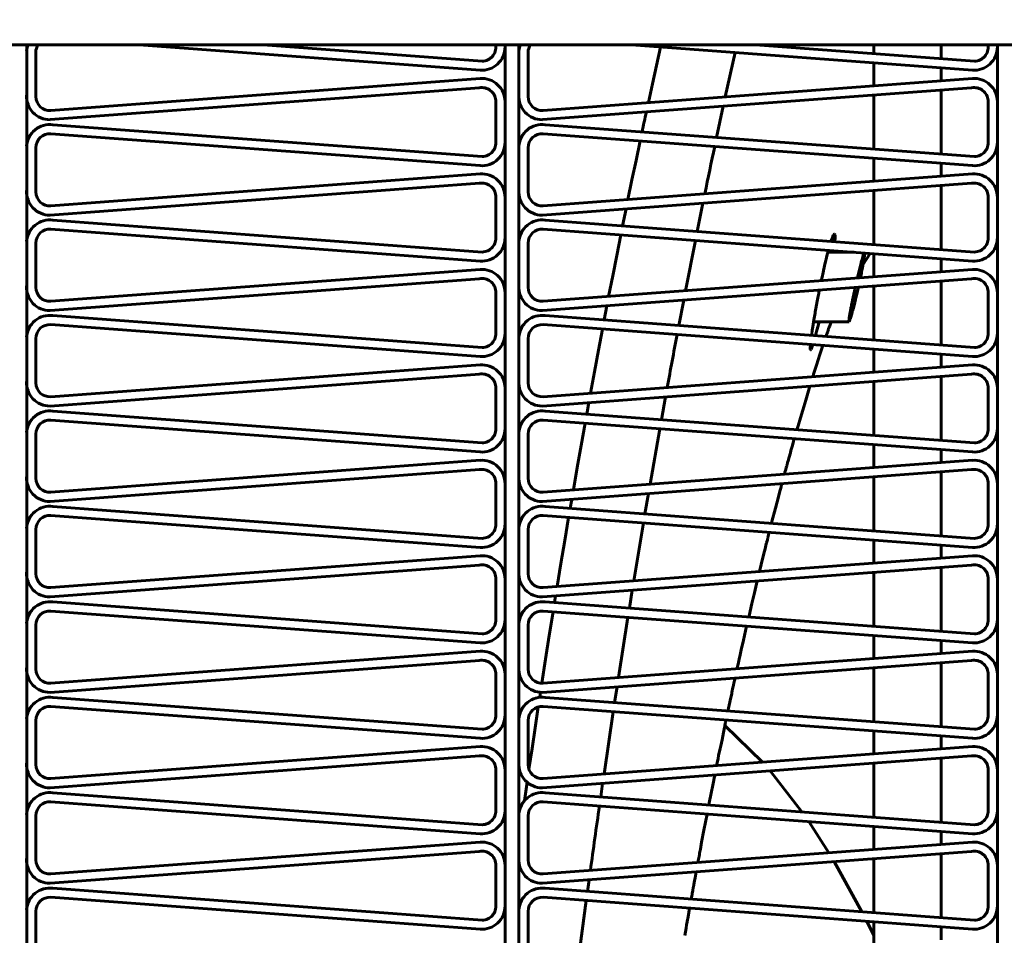
# Model space of a CAD drawing. Units: millimetres. Extents: x -8450 to 42828, y -7362 to 8920.
# Drawn here: x -4885 to -4864, y 3353 to 3373 of the extents above; entities that cross this region are included whole.
import ezdxf

# ---------------------------------------------------------------- set-up
doc = ezdxf.new("R2010")
doc.units = ezdxf.units.MM
doc.linetypes.add('K5LT_BASIC', pattern=[0])
doc.layers.add('Каталог', color=7, linetype='Continuous')

msp = doc.modelspace()

# ---------------------------------------------------------------- linework, layer by layer
at = {"layer": 'Каталог', "linetype": 'K5LT_BASIC', "lineweight": 60}
for p, q in [((-4924.752, 3371.983), (-4847.752, 3371.983)), ((-4885, 3371.983), (-4885, 3240.963)), ((-4885, 3371.856), (-4885, 3370.902)), ((-4884.803, 3371.825), (-4884.803, 3370.871)), ((-4875.24, 3371.438), (-4882.579, 3371.983)), ((-4875.194, 3371.633), (-4879.91, 3371.983)), ((-4874.9, 3371.983), (-4874.9, 3371.968)), ((-4874.703, 3240.963), (-4874.703, 3371.983)), ((-4874.703, 3371.983), (-4874.703, 3371.937)), ((-4874.403, 3240.963), (-4874.403, 3371.983)), ((-4874.403, 3371.856), (-4874.403, 3370.902)), ((-4874.205, 3371.825), (-4874.205, 3370.871)), ((-4864.642, 3371.438), (-4871.981, 3371.983)), ((-4871.354, 3371.937), (-4871.442, 3371.54)), ((-4869.75, 3371.818), (-4869.961, 3370.864)), ((-4864.597, 3371.633), (-4869.313, 3371.983)), ((-4866.764, 3371.794), (-4866.764, 3371.983)), ((-4865.315, 3371.686), (-4865.315, 3371.983)), ((-4864.303, 3371.983), (-4864.303, 3371.968)), ((-4864.105, 3371.983), (-4864.105, 3371.937)), ((-4864.105, 3240.963), (-4864.105, 3371.983)), ((-4871.442, 3371.54), (-4871.53, 3371.141)), ((-4866.764, 3371.101), (-4866.764, 3371.596)), ((-4865.315, 3371.208), (-4865.315, 3371.488)), ((-4884.48, 3370.572), (-4875.24, 3371.258)), ((-4873.883, 3370.572), (-4864.642, 3371.258)), ((-4884.496, 3370.373), (-4875.256, 3371.059)), ((-4873.899, 3370.373), (-4864.658, 3371.059)), ((-4871.53, 3371.141), (-4871.617, 3370.741)), ((-4865.315, 3369.632), (-4865.315, 3371.01)), ((-4874.9, 3370.791), (-4874.9, 3369.913)), ((-4874.703, 3370.76), (-4874.703, 3369.882)), ((-4866.764, 3369.739), (-4866.764, 3370.903)), ((-4864.303, 3370.791), (-4864.303, 3369.913)), ((-4864.105, 3370.76), (-4864.105, 3369.882)), ((-4870.004, 3370.662), (-4870.148, 3369.99)), ((-4875.194, 3369.578), (-4884.435, 3370.264)), ((-4864.597, 3369.578), (-4873.837, 3370.264)), ((-4875.24, 3369.383), (-4884.48, 3370.07)), ((-4864.642, 3369.383), (-4873.883, 3370.07)), ((-4871.794, 3369.915), (-4871.882, 3369.496)), ((-4885, 3369.801), (-4885, 3368.847)), ((-4884.803, 3369.77), (-4884.803, 3368.817)), ((-4874.403, 3369.801), (-4874.403, 3368.847)), ((-4874.205, 3369.77), (-4874.205, 3368.817)), ((-4871.882, 3369.496), (-4871.97, 3369.075)), ((-4866.764, 3369.046), (-4866.764, 3369.541)), ((-4865.315, 3369.154), (-4865.315, 3369.433)), ((-4884.48, 3368.517), (-4875.24, 3369.204)), ((-4873.883, 3368.517), (-4864.642, 3369.204)), ((-4871.97, 3369.075), (-4872.057, 3368.653)), ((-4884.496, 3368.318), (-4875.256, 3369.004)), ((-4873.899, 3368.318), (-4864.658, 3369.004)), ((-4865.315, 3367.577), (-4865.315, 3368.955)), ((-4874.9, 3368.736), (-4874.9, 3367.858)), ((-4874.703, 3368.705), (-4874.703, 3367.827)), ((-4866.764, 3367.684), (-4866.764, 3368.848)), ((-4864.303, 3368.736), (-4864.303, 3367.858)), ((-4864.105, 3368.705), (-4864.105, 3367.827)), ((-4872.098, 3368.452), (-4872.172, 3368.086)), ((-4870.443, 3368.575), (-4870.566, 3367.967)), ((-4875.24, 3367.329), (-4884.48, 3368.015)), ((-4875.194, 3367.523), (-4884.435, 3368.21)), ((-4864.642, 3367.329), (-4873.883, 3368.015)), ((-4864.597, 3367.523), (-4873.837, 3368.21)), ((-4872.211, 3367.891), (-4872.299, 3367.452)), ((-4867.686, 3367.753), (-4867.664, 3367.815)), ((-4867.664, 3367.815), (-4867.663, 3367.818)), ((-4867.663, 3367.818), (-4867.661, 3367.823)), ((-4867.661, 3367.823), (-4867.657, 3367.832)), ((-4867.657, 3367.832), (-4867.65, 3367.85)), ((-4867.65, 3367.85), (-4867.637, 3367.878)), ((-4867.637, 3367.878), (-4867.616, 3367.909)), ((-4867.61, 3367.911), (-4867.626, 3367.898)), ((-4867.616, 3367.909), (-4867.61, 3367.911)), ((-4867.61, 3367.911), (-4867.598, 3367.891)), ((-4867.595, 3367.835), (-4867.6, 3367.746)), ((-4867.598, 3367.891), (-4867.595, 3367.835)), ((-4885, 3367.746), (-4885, 3366.792)), ((-4884.803, 3367.716), (-4884.803, 3366.762)), ((-4874.403, 3367.746), (-4874.403, 3366.792)), ((-4874.205, 3367.716), (-4874.205, 3366.762)), ((-4870.605, 3367.771), (-4870.818, 3366.69)), ((-4872.299, 3367.452), (-4872.385, 3367.01)), ((-4867.795, 3367.354), (-4867.791, 3367.371)), ((-4867.791, 3367.371), (-4867.782, 3367.406)), ((-4867.782, 3367.406), (-4867.766, 3367.472)), ((-4867.766, 3367.472), (-4867.749, 3367.534)), ((-4867.754, 3367.518), (-4867.19, 3367.518)), ((-4867.749, 3367.536), (-4867.748, 3367.541)), ((-4867.749, 3367.534), (-4867.749, 3367.536)), ((-4867.748, 3367.541), (-4867.745, 3367.55)), ((-4867.745, 3367.55), (-4867.743, 3367.559)), ((-4867.623, 3367.55), (-4867.628, 3367.518)), ((-4867.018, 3367.359), (-4867.001, 3367.419)), ((-4867.001, 3367.419), (-4866.99, 3367.454)), ((-4866.997, 3367.249), (-4866.846, 3367.492)), ((-4866.99, 3367.454), (-4866.989, 3367.456)), ((-4866.989, 3367.456), (-4866.988, 3367.46)), ((-4866.988, 3367.46), (-4866.986, 3367.467)), ((-4866.986, 3367.467), (-4866.981, 3367.48)), ((-4866.981, 3367.48), (-4866.973, 3367.5)), ((-4866.979, 3367.349), (-4866.972, 3367.391)), ((-4866.973, 3367.5), (-4866.973, 3367.502)), ((-4866.972, 3367.395), (-4866.971, 3367.398)), ((-4866.972, 3367.393), (-4866.972, 3367.395)), ((-4866.972, 3367.391), (-4866.972, 3367.393)), ((-4866.971, 3367.398), (-4866.97, 3367.405)), ((-4866.97, 3367.405), (-4866.968, 3367.417)), ((-4866.968, 3367.417), (-4866.965, 3367.44)), ((-4866.965, 3367.44), (-4866.963, 3367.46)), ((-4866.963, 3367.462), (-4866.962, 3367.464)), ((-4866.963, 3367.46), (-4866.963, 3367.462)), ((-4866.962, 3367.468), (-4866.961, 3367.477)), ((-4866.962, 3367.464), (-4866.962, 3367.468)), ((-4866.961, 3367.477), (-4866.96, 3367.491)), ((-4866.96, 3367.491), (-4866.959, 3367.501)), ((-4866.764, 3366.991), (-4866.764, 3367.486)), ((-4865.315, 3367.099), (-4865.315, 3367.379)), ((-4867.842, 3367.151), (-4867.833, 3367.189)), ((-4867.833, 3367.189), (-4867.816, 3367.263)), ((-4867.816, 3367.263), (-4867.798, 3367.341)), ((-4867.798, 3367.341), (-4867.797, 3367.345)), ((-4867.797, 3367.345), (-4867.795, 3367.354)), ((-4867.074, 3367.147), (-4867.036, 3367.292)), ((-4867.036, 3367.292), (-4867.035, 3367.297)), ((-4867.035, 3367.297), (-4867.033, 3367.306)), ((-4867.033, 3367.306), (-4867.028, 3367.324)), ((-4867.028, 3367.324), (-4867.018, 3367.359)), ((-4867.02, 3367.128), (-4867.009, 3367.186)), ((-4867.009, 3367.186), (-4866.99, 3367.289)), ((-4866.99, 3367.289), (-4866.987, 3367.305)), ((-4866.987, 3367.305), (-4866.986, 3367.308)), ((-4866.986, 3367.308), (-4866.985, 3367.314)), ((-4866.985, 3367.314), (-4866.983, 3367.326)), ((-4866.983, 3367.326), (-4866.979, 3367.349)), ((-4884.496, 3366.263), (-4875.256, 3366.949)), ((-4884.48, 3366.463), (-4875.24, 3367.149)), ((-4873.899, 3366.263), (-4864.658, 3366.949)), ((-4873.883, 3366.463), (-4864.642, 3367.149)), ((-4872.385, 3367.01), (-4872.472, 3366.567)), ((-4867.894, 3366.907), (-4867.879, 3366.98)), ((-4867.879, 3366.98), (-4867.856, 3367.085)), ((-4867.856, 3367.085), (-4867.849, 3367.118)), ((-4867.849, 3367.118), (-4867.848, 3367.123)), ((-4867.848, 3367.123), (-4867.846, 3367.133)), ((-4867.846, 3367.133), (-4867.842, 3367.151)), ((-4867.118, 3366.965), (-4867.074, 3367.147)), ((-4867.053, 3366.97), (-4867.032, 3367.071)), ((-4867.032, 3367.071), (-4867.031, 3367.075)), ((-4867.031, 3367.075), (-4867.029, 3367.083)), ((-4867.029, 3367.083), (-4867.026, 3367.098)), ((-4867.026, 3367.098), (-4867.02, 3367.128)), ((-4867.172, 3366.727), (-4867.171, 3366.733)), ((-4867.171, 3366.733), (-4867.17, 3366.733)), ((-4867.17, 3366.737), (-4867.169, 3366.738)), ((-4867.17, 3366.736), (-4867.17, 3366.737)), ((-4867.17, 3366.734), (-4867.17, 3366.736)), ((-4867.17, 3366.733), (-4867.17, 3366.734)), ((-4867.169, 3366.741), (-4867.168, 3366.743)), ((-4867.169, 3366.74), (-4867.169, 3366.741)), ((-4867.169, 3366.739), (-4867.169, 3366.74)), ((-4867.169, 3366.738), (-4867.169, 3366.739)), ((-4867.169, 3366.739), (-4867.169, 3366.739)), ((-4867.169, 3366.738), (-4867.169, 3366.738)), ((-4867.169, 3366.738), (-4867.169, 3366.738)), ((-4867.168, 3366.746), (-4867.167, 3366.749)), ((-4867.168, 3366.743), (-4867.168, 3366.746)), ((-4867.167, 3366.751), (-4867.166, 3366.752)), ((-4867.167, 3366.75), (-4867.167, 3366.751)), ((-4867.167, 3366.749), (-4867.167, 3366.75)), ((-4867.166, 3366.754), (-4867.165, 3366.757)), ((-4867.166, 3366.752), (-4867.166, 3366.754)), ((-4867.165, 3366.757), (-4867.164, 3366.761)), ((-4867.164, 3366.761), (-4867.164, 3366.763)), ((-4867.116, 3366.683), (-4867.096, 3366.768)), ((-4866.764, 3365.629), (-4866.764, 3366.793)), ((-4865.315, 3365.522), (-4865.315, 3366.901)), ((-4874.9, 3366.681), (-4874.9, 3365.803)), ((-4874.703, 3366.65), (-4874.703, 3365.772)), ((-4867.981, 3366.466), (-4867.961, 3366.571)), ((-4867.961, 3366.571), (-4867.95, 3366.629)), ((-4867.95, 3366.629), (-4867.949, 3366.635)), ((-4867.949, 3366.635), (-4867.948, 3366.641)), ((-4867.948, 3366.641), (-4867.945, 3366.654)), ((-4867.945, 3366.654), (-4867.94, 3366.679)), ((-4867.94, 3366.679), (-4867.935, 3366.706)), ((-4867.216, 3366.518), (-4867.208, 3366.558)), ((-4867.208, 3366.558), (-4867.196, 3366.614)), ((-4867.196, 3366.616), (-4867.195, 3366.621)), ((-4867.196, 3366.614), (-4867.196, 3366.616)), ((-4867.195, 3366.621), (-4867.193, 3366.631)), ((-4867.193, 3366.631), (-4867.189, 3366.65)), ((-4867.189, 3366.65), (-4867.181, 3366.683)), ((-4867.181, 3366.687), (-4867.18, 3366.692)), ((-4867.181, 3366.684), (-4867.181, 3366.687)), ((-4867.181, 3366.683), (-4867.181, 3366.684)), ((-4867.18, 3366.692), (-4867.177, 3366.702)), ((-4867.177, 3366.702), (-4867.174, 3366.717)), ((-4867.174, 3366.719), (-4867.173, 3366.722)), ((-4867.174, 3366.717), (-4867.174, 3366.719)), ((-4867.174, 3366.717), (-4867.174, 3366.717)), ((-4867.173, 3366.722), (-4867.172, 3366.727)), ((-4867.155, 3366.516), (-4867.149, 3366.539)), ((-4867.149, 3366.539), (-4867.138, 3366.587)), ((-4867.138, 3366.587), (-4867.116, 3366.683)), ((-4864.303, 3366.681), (-4864.303, 3365.803)), ((-4864.105, 3366.65), (-4864.105, 3365.772)), ((-4872.51, 3366.366), (-4872.569, 3366.061)), ((-4870.857, 3366.489), (-4870.962, 3365.941)), ((-4868.023, 3366.234), (-4868.01, 3366.31)), ((-4868.01, 3366.31), (-4867.981, 3366.466)), ((-4867.261, 3366.294), (-4867.256, 3366.322)), ((-4867.256, 3366.322), (-4867.248, 3366.361)), ((-4867.248, 3366.363), (-4867.247, 3366.365)), ((-4867.248, 3366.361), (-4867.248, 3366.363)), ((-4867.247, 3366.369), (-4867.245, 3366.376)), ((-4867.247, 3366.365), (-4867.247, 3366.369)), ((-4867.245, 3366.376), (-4867.242, 3366.391)), ((-4867.242, 3366.391), (-4867.237, 3366.419)), ((-4867.237, 3366.419), (-4867.236, 3366.42)), ((-4867.236, 3366.422), (-4867.235, 3366.426)), ((-4867.236, 3366.42), (-4867.236, 3366.422)), ((-4867.235, 3366.426), (-4867.234, 3366.433)), ((-4867.234, 3366.433), (-4867.232, 3366.445)), ((-4867.232, 3366.445), (-4867.231, 3366.445)), ((-4867.231, 3366.448), (-4867.23, 3366.451)), ((-4867.231, 3366.446), (-4867.231, 3366.448)), ((-4867.231, 3366.445), (-4867.231, 3366.446)), ((-4867.23, 3366.451), (-4867.229, 3366.456)), ((-4867.229, 3366.458), (-4867.228, 3366.46)), ((-4867.229, 3366.457), (-4867.229, 3366.458)), ((-4867.229, 3366.456), (-4867.229, 3366.457)), ((-4867.229, 3366.457), (-4867.229, 3366.457)), ((-4867.228, 3366.464), (-4867.227, 3366.465)), ((-4867.228, 3366.463), (-4867.228, 3366.464)), ((-4867.228, 3366.464), (-4867.228, 3366.464)), ((-4867.228, 3366.464), (-4867.228, 3366.464)), ((-4867.228, 3366.464), (-4867.228, 3366.464)), ((-4867.228, 3366.464), (-4867.228, 3366.464)), ((-4867.228, 3366.462), (-4867.228, 3366.463)), ((-4867.228, 3366.463), (-4867.228, 3366.463)), ((-4867.228, 3366.463), (-4867.228, 3366.463)), ((-4867.228, 3366.463), (-4867.228, 3366.463)), ((-4867.228, 3366.46), (-4867.228, 3366.462)), ((-4867.228, 3366.462), (-4867.228, 3366.462)), ((-4867.228, 3366.462), (-4867.228, 3366.462)), ((-4867.227, 3366.469), (-4867.226, 3366.47)), ((-4867.227, 3366.466), (-4867.227, 3366.469)), ((-4867.227, 3366.465), (-4867.227, 3366.466)), ((-4867.226, 3366.474), (-4867.224, 3366.48)), ((-4867.226, 3366.47), (-4867.226, 3366.474)), ((-4867.224, 3366.48), (-4867.222, 3366.493)), ((-4867.222, 3366.493), (-4867.216, 3366.518)), ((-4867.214, 3366.279), (-4867.204, 3366.317)), ((-4867.204, 3366.317), (-4867.183, 3366.4)), ((-4867.183, 3366.4), (-4867.159, 3366.498)), ((-4867.159, 3366.498), (-4867.158, 3366.504)), ((-4867.158, 3366.504), (-4867.155, 3366.516)), ((-4875.194, 3365.469), (-4884.435, 3366.155)), ((-4864.597, 3365.469), (-4873.837, 3366.155)), ((-4868.052, 3366.063), (-4868.034, 3366.169)), ((-4868.034, 3366.169), (-4868.033, 3366.179)), ((-4868.033, 3366.179), (-4868.029, 3366.197)), ((-4868.029, 3366.197), (-4868.023, 3366.234)), ((-4867.295, 3366.089), (-4867.293, 3366.105)), ((-4867.293, 3366.105), (-4867.286, 3366.151)), ((-4867.286, 3366.151), (-4867.272, 3366.233)), ((-4867.272, 3366.233), (-4867.271, 3366.238)), ((-4867.271, 3366.238), (-4867.27, 3366.245)), ((-4867.27, 3366.245), (-4867.269, 3366.252)), ((-4867.269, 3366.252), (-4867.267, 3366.262)), ((-4867.268, 3366.086), (-4867.265, 3366.097)), ((-4867.267, 3366.262), (-4867.264, 3366.275)), ((-4867.265, 3366.097), (-4867.258, 3366.12)), ((-4867.264, 3366.275), (-4867.261, 3366.294)), ((-4867.258, 3366.12), (-4867.242, 3366.173)), ((-4867.242, 3366.173), (-4867.222, 3366.247)), ((-4867.222, 3366.247), (-4867.221, 3366.251)), ((-4867.221, 3366.251), (-4867.219, 3366.26)), ((-4867.219, 3366.26), (-4867.214, 3366.279)), ((-4875.24, 3365.274), (-4884.48, 3365.96)), ((-4864.642, 3365.274), (-4873.883, 3365.96)), ((-4868.088, 3365.84), (-4868.077, 3365.91)), ((-4868.077, 3365.91), (-4868.052, 3366.063)), ((-4867.297, 3366.018), (-4868.06, 3366.018)), ((-4867.97, 3365.911), (-4867.996, 3365.812)), ((-4867.943, 3366.018), (-4867.97, 3365.911)), ((-4867.73, 3365.891), (-4867.738, 3365.868)), ((-4867.714, 3365.936), (-4867.73, 3365.891)), ((-4867.685, 3366.018), (-4867.714, 3365.936)), ((-4867.3, 3366.039), (-4867.299, 3366.049)), ((-4867.3, 3366.035), (-4867.3, 3366.039)), ((-4867.3, 3366.033), (-4867.3, 3366.035)), ((-4867.3, 3366.032), (-4867.3, 3366.033)), ((-4867.3, 3366.031), (-4867.3, 3366.032)), ((-4867.297, 3366.018), (-4867.3, 3366.031)), ((-4867.299, 3366.055), (-4867.298, 3366.061)), ((-4867.299, 3366.052), (-4867.299, 3366.055)), ((-4867.299, 3366.05), (-4867.299, 3366.052)), ((-4867.299, 3366.049), (-4867.299, 3366.05)), ((-4867.299, 3366.049), (-4867.299, 3366.049)), ((-4867.298, 3366.065), (-4867.297, 3366.068)), ((-4867.298, 3366.063), (-4867.298, 3366.065)), ((-4867.298, 3366.062), (-4867.298, 3366.063)), ((-4867.298, 3366.061), (-4867.298, 3366.062)), ((-4867.298, 3366.061), (-4867.298, 3366.061)), ((-4867.297, 3366.018), (-4867.271, 3366.079)), ((-4867.297, 3366.075), (-4867.297, 3366.076)), ((-4867.297, 3366.076), (-4867.296, 3366.076)), ((-4867.297, 3366.074), (-4867.297, 3366.075)), ((-4867.297, 3366.073), (-4867.297, 3366.074)), ((-4867.297, 3366.074), (-4867.297, 3366.074)), ((-4867.297, 3366.074), (-4867.297, 3366.074)), ((-4867.297, 3366.072), (-4867.297, 3366.073)), ((-4867.297, 3366.073), (-4867.297, 3366.073)), ((-4867.297, 3366.073), (-4867.297, 3366.073)), ((-4867.297, 3366.073), (-4867.297, 3366.073)), ((-4867.297, 3366.073), (-4867.297, 3366.073)), ((-4867.297, 3366.073), (-4867.297, 3366.073)), ((-4867.297, 3366.071), (-4867.297, 3366.072)), ((-4867.297, 3366.072), (-4867.297, 3366.072)), ((-4867.297, 3366.072), (-4867.297, 3366.072)), ((-4867.297, 3366.069), (-4867.297, 3366.071)), ((-4867.297, 3366.068), (-4867.297, 3366.069)), ((-4867.297, 3366.069), (-4867.297, 3366.069)), ((-4867.297, 3366.068), (-4867.297, 3366.068)), ((-4867.296, 3366.082), (-4867.295, 3366.089)), ((-4867.296, 3366.079), (-4867.296, 3366.082)), ((-4867.296, 3366.077), (-4867.296, 3366.079)), ((-4867.296, 3366.076), (-4867.296, 3366.077)), ((-4867.271, 3366.079), (-4867.27, 3366.081)), ((-4867.27, 3366.081), (-4867.268, 3366.086)), ((-4885, 3365.691), (-4885, 3364.738)), ((-4874.403, 3365.691), (-4874.403, 3364.738)), ((-4872.606, 3365.865), (-4872.692, 3365.407)), ((-4868.104, 3365.729), (-4868.097, 3365.778)), ((-4868.097, 3365.782), (-4868.095, 3365.79)), ((-4868.097, 3365.778), (-4868.097, 3365.782)), ((-4868.095, 3365.79), (-4868.093, 3365.806)), ((-4868.093, 3365.806), (-4868.088, 3365.84)), ((-4867.996, 3365.812), (-4868.02, 3365.723)), ((-4867.79, 3365.717), (-4867.794, 3365.706)), ((-4867.774, 3365.761), (-4867.79, 3365.717)), ((-4867.763, 3365.793), (-4867.774, 3365.761)), ((-4867.756, 3365.815), (-4867.763, 3365.793)), ((-4867.751, 3365.829), (-4867.756, 3365.815)), ((-4867.742, 3365.856), (-4867.751, 3365.829)), ((-4867.738, 3365.868), (-4867.742, 3365.856)), ((-4884.803, 3365.661), (-4884.803, 3364.707)), ((-4874.205, 3365.661), (-4874.205, 3364.707)), ((-4868.133, 3365.469), (-4868.13, 3365.513)), ((-4868.133, 3365.43), (-4868.133, 3365.469)), ((-4868.13, 3365.519), (-4868.129, 3365.528)), ((-4868.13, 3365.515), (-4868.13, 3365.519)), ((-4868.13, 3365.513), (-4868.13, 3365.515)), ((-4868.129, 3365.528), (-4868.128, 3365.533)), ((-4868.099, 3365.465), (-4868.116, 3365.427)), ((-4868.077, 3365.529), (-4868.099, 3365.465)), ((-4867.859, 3365.513), (-4867.925, 3365.316)), ((-4872.692, 3365.407), (-4872.778, 3364.946)), ((-4868.127, 3365.415), (-4868.133, 3365.43)), ((-4868.131, 3365.42), (-4868.127, 3365.415)), ((-4868.116, 3365.427), (-4868.127, 3365.415)), ((-4867.925, 3365.316), (-4867.999, 3365.086)), ((-4866.764, 3364.936), (-4866.764, 3365.431)), ((-4865.315, 3365.044), (-4865.315, 3365.324)), ((-4884.48, 3364.408), (-4875.24, 3365.094)), ((-4873.883, 3364.408), (-4864.642, 3365.094)), ((-4867.999, 3365.086), (-4868.039, 3364.96)), ((-4884.496, 3364.208), (-4875.256, 3364.895)), ((-4873.899, 3364.208), (-4864.658, 3364.895)), ((-4872.778, 3364.946), (-4872.863, 3364.483)), ((-4868.076, 3364.843), (-4868.077, 3364.84)), ((-4868.077, 3364.84), (-4868.077, 3364.839)), ((-4868.075, 3364.846), (-4868.076, 3364.845)), ((-4868.076, 3364.845), (-4868.076, 3364.843)), ((-4868.074, 3364.849), (-4868.075, 3364.848)), ((-4868.075, 3364.848), (-4868.075, 3364.848)), ((-4868.075, 3364.848), (-4868.075, 3364.847)), ((-4868.075, 3364.847), (-4868.075, 3364.847)), ((-4868.075, 3364.847), (-4868.075, 3364.846)), ((-4868.073, 3364.852), (-4868.074, 3364.85)), ((-4868.074, 3364.85), (-4868.074, 3364.849)), ((-4868.059, 3364.896), (-4868.073, 3364.852)), ((-4868.039, 3364.96), (-4868.059, 3364.896)), ((-4865.315, 3363.467), (-4865.315, 3364.846)), ((-4874.9, 3364.626), (-4874.9, 3363.748)), ((-4868.141, 3364.636), (-4868.229, 3364.336)), ((-4866.764, 3363.575), (-4866.764, 3364.738)), ((-4864.303, 3364.626), (-4864.303, 3363.748)), ((-4874.703, 3364.595), (-4874.703, 3363.718)), ((-4871.247, 3364.405), (-4871.336, 3363.914)), ((-4864.105, 3364.595), (-4864.105, 3363.718)), ((-4872.9, 3364.283), (-4872.945, 3364.034)), ((-4868.272, 3364.192), (-4868.293, 3364.12)), ((-4868.229, 3364.336), (-4868.272, 3364.192)), ((-4875.194, 3363.414), (-4884.435, 3364.1)), ((-4864.597, 3363.414), (-4873.837, 3364.1)), ((-4868.293, 3364.12), (-4868.344, 3363.952)), ((-4875.24, 3363.219), (-4884.48, 3363.905)), ((-4864.642, 3363.219), (-4873.883, 3363.905)), ((-4872.98, 3363.838), (-4873.065, 3363.361)), ((-4868.395, 3363.781), (-4868.42, 3363.698)), ((-4868.344, 3363.952), (-4868.395, 3363.781)), ((-4885, 3363.637), (-4885, 3362.683)), ((-4884.803, 3363.606), (-4884.803, 3362.652)), ((-4874.403, 3363.637), (-4874.403, 3362.683)), ((-4874.205, 3363.606), (-4874.205, 3362.652)), ((-4871.371, 3363.719), (-4871.581, 3362.524)), ((-4873.065, 3363.361), (-4873.149, 3362.882)), ((-4868.476, 3363.504), (-4868.524, 3363.335)), ((-4866.764, 3362.882), (-4866.764, 3363.376)), ((-4868.581, 3363.129), (-4868.587, 3363.108)), ((-4868.567, 3363.181), (-4868.581, 3363.129)), ((-4868.56, 3363.203), (-4868.567, 3363.181)), ((-4868.548, 3363.248), (-4868.56, 3363.203)), ((-4868.524, 3363.335), (-4868.548, 3363.248)), ((-4865.315, 3362.989), (-4865.315, 3363.269)), ((-4884.48, 3362.353), (-4875.24, 3363.039)), ((-4873.883, 3362.353), (-4864.642, 3363.039)), ((-4868.635, 3362.931), (-4868.64, 3362.912)), ((-4868.632, 3362.943), (-4868.635, 3362.931)), ((-4868.627, 3362.962), (-4868.632, 3362.943)), ((-4868.624, 3362.972), (-4868.627, 3362.962)), ((-4868.619, 3362.992), (-4868.624, 3362.972)), ((-4868.608, 3363.031), (-4868.619, 3362.992)), ((-4868.587, 3363.108), (-4868.608, 3363.031)), ((-4884.496, 3362.154), (-4875.256, 3362.84)), ((-4873.899, 3362.154), (-4864.658, 3362.84)), ((-4873.149, 3362.882), (-4873.232, 3362.401)), ((-4868.676, 3362.783), (-4868.688, 3362.739)), ((-4868.659, 3362.843), (-4868.676, 3362.783)), ((-4868.648, 3362.884), (-4868.659, 3362.843)), ((-4868.64, 3362.912), (-4868.648, 3362.884)), ((-4865.315, 3361.412), (-4865.315, 3362.791)), ((-4874.9, 3362.571), (-4874.9, 3361.693)), ((-4874.703, 3362.54), (-4874.703, 3361.663)), ((-4868.754, 3362.494), (-4868.755, 3362.49)), ((-4868.753, 3362.497), (-4868.754, 3362.496)), ((-4868.754, 3362.496), (-4868.754, 3362.494)), ((-4868.752, 3362.501), (-4868.753, 3362.499)), ((-4868.753, 3362.499), (-4868.753, 3362.497)), ((-4868.751, 3362.506), (-4868.752, 3362.504)), ((-4868.752, 3362.504), (-4868.752, 3362.503)), ((-4868.752, 3362.503), (-4868.752, 3362.502)), ((-4868.752, 3362.502), (-4868.752, 3362.501)), ((-4868.75, 3362.511), (-4868.751, 3362.506)), ((-4868.747, 3362.52), (-4868.75, 3362.511)), ((-4868.743, 3362.536), (-4868.747, 3362.52)), ((-4866.764, 3361.52), (-4866.764, 3362.683)), ((-4864.303, 3362.571), (-4864.303, 3361.693)), ((-4864.105, 3362.54), (-4864.105, 3361.663)), ((-4871.616, 3362.323), (-4871.691, 3361.886)), ((-4868.785, 3362.375), (-4868.817, 3362.252)), ((-4868.769, 3362.437), (-4868.785, 3362.375)), ((-4868.761, 3362.467), (-4868.769, 3362.437)), ((-4868.757, 3362.483), (-4868.761, 3362.467)), ((-4868.755, 3362.49), (-4868.757, 3362.483)), ((-4873.267, 3362.2), (-4873.3, 3362.005)), ((-4868.817, 3362.252), (-4868.882, 3362.006)), ((-4875.194, 3361.359), (-4884.435, 3362.045)), ((-4864.597, 3361.359), (-4873.837, 3362.045)), ((-4868.882, 3362.006), (-4868.956, 3361.721)), ((-4875.24, 3361.164), (-4884.48, 3361.85)), ((-4864.642, 3361.164), (-4873.883, 3361.85)), ((-4873.333, 3361.809), (-4873.417, 3361.315)), ((-4871.724, 3361.69), (-4871.931, 3360.443)), ((-4868.956, 3361.721), (-4868.966, 3361.683)), ((-4885, 3361.582), (-4885, 3360.628)), ((-4884.803, 3361.551), (-4884.803, 3360.597)), ((-4874.403, 3361.582), (-4874.403, 3360.628)), ((-4874.205, 3361.551), (-4874.205, 3360.597)), ((-4869.029, 3361.435), (-4869.036, 3361.409)), ((-4869.016, 3361.489), (-4869.029, 3361.435)), ((-4873.417, 3361.315), (-4873.499, 3360.819)), ((-4869.078, 3361.242), (-4869.087, 3361.206)), ((-4869.073, 3361.26), (-4869.078, 3361.242)), ((-4869.071, 3361.269), (-4869.073, 3361.26)), ((-4869.063, 3361.302), (-4869.071, 3361.269)), ((-4869.055, 3361.332), (-4869.063, 3361.302)), ((-4869.05, 3361.352), (-4869.055, 3361.332)), ((-4869.047, 3361.365), (-4869.05, 3361.352)), ((-4869.045, 3361.374), (-4869.047, 3361.365)), ((-4869.041, 3361.389), (-4869.045, 3361.374)), ((-4869.039, 3361.395), (-4869.041, 3361.389)), ((-4869.036, 3361.409), (-4869.039, 3361.395)), ((-4866.764, 3360.827), (-4866.764, 3361.322)), ((-4869.129, 3361.034), (-4869.187, 3360.797)), ((-4869.104, 3361.134), (-4869.129, 3361.034)), ((-4869.087, 3361.206), (-4869.104, 3361.134)), ((-4865.315, 3360.934), (-4865.315, 3361.214)), ((-4884.48, 3360.298), (-4875.24, 3360.984)), ((-4873.883, 3360.298), (-4864.642, 3360.984)), ((-4873.499, 3360.819), (-4873.581, 3360.32)), ((-4869.187, 3360.797), (-4869.225, 3360.644)), ((-4884.496, 3360.099), (-4875.256, 3360.785)), ((-4873.899, 3360.099), (-4864.658, 3360.785)), ((-4866.764, 3359.465), (-4866.764, 3360.629)), ((-4865.315, 3359.357), (-4865.315, 3360.736)), ((-4874.9, 3360.516), (-4874.9, 3359.639)), ((-4874.703, 3360.486), (-4874.703, 3359.608)), ((-4869.274, 3360.442), (-4869.335, 3360.185)), ((-4864.303, 3360.516), (-4864.303, 3359.639)), ((-4864.105, 3360.486), (-4864.105, 3359.608)), ((-4871.964, 3360.242), (-4872.026, 3359.856)), ((-4869.335, 3360.185), (-4869.389, 3359.955)), ((-4875.194, 3359.304), (-4884.435, 3359.99)), ((-4864.597, 3359.304), (-4873.837, 3359.99)), ((-4873.613, 3360.12), (-4873.637, 3359.975)), ((-4869.389, 3359.955), (-4869.45, 3359.694)), ((-4875.24, 3359.109), (-4884.48, 3359.795)), ((-4864.642, 3359.109), (-4873.883, 3359.795)), ((-4873.668, 3359.779), (-4873.75, 3359.269)), ((-4885, 3359.527), (-4885, 3358.573)), ((-4874.403, 3359.527), (-4874.403, 3358.573)), ((-4872.058, 3359.66), (-4872.261, 3358.364)), ((-4869.45, 3359.694), (-4869.457, 3359.665)), ((-4884.803, 3359.496), (-4884.803, 3358.542)), ((-4874.205, 3359.496), (-4874.205, 3358.542)), ((-4869.502, 3359.47), (-4869.571, 3359.17)), ((-4873.75, 3359.269), (-4873.83, 3358.757)), ((-4869.571, 3359.17), (-4869.619, 3358.957)), ((-4866.764, 3358.772), (-4866.764, 3359.267)), ((-4865.315, 3358.879), (-4865.315, 3359.159)), ((-4884.48, 3358.243), (-4875.24, 3358.929)), ((-4873.883, 3358.243), (-4864.642, 3358.929)), ((-4869.619, 3358.957), (-4869.643, 3358.849)), ((-4884.496, 3358.044), (-4875.256, 3358.73)), ((-4873.83, 3358.757), (-4873.91, 3358.242)), ((-4873.899, 3358.044), (-4864.658, 3358.73)), ((-4869.662, 3358.761), (-4869.686, 3358.654)), ((-4869.643, 3358.849), (-4869.662, 3358.761)), ((-4865.315, 3357.303), (-4865.315, 3358.681)), ((-4869.704, 3358.573), (-4869.708, 3358.553)), ((-4869.698, 3358.601), (-4869.704, 3358.573)), ((-4869.686, 3358.654), (-4869.698, 3358.601)), ((-4866.764, 3357.41), (-4866.764, 3358.574)), ((-4874.9, 3358.462), (-4874.9, 3357.584)), ((-4874.703, 3358.431), (-4874.703, 3357.553)), ((-4869.77, 3358.273), (-4869.777, 3358.24)), ((-4869.764, 3358.299), (-4869.77, 3358.273)), ((-4869.752, 3358.352), (-4869.764, 3358.299)), ((-4864.303, 3358.462), (-4864.303, 3357.584)), ((-4864.105, 3358.431), (-4864.105, 3357.553)), ((-4873.94, 3358.045), (-4873.956, 3357.937)), ((-4872.292, 3358.163), (-4872.344, 3357.824)), ((-4869.818, 3358.051), (-4869.824, 3358.02)), ((-4869.814, 3358.066), (-4869.818, 3358.051)), ((-4869.813, 3358.074), (-4869.814, 3358.066)), ((-4869.803, 3358.121), (-4869.813, 3358.074)), ((-4869.793, 3358.167), (-4869.803, 3358.121)), ((-4869.786, 3358.197), (-4869.793, 3358.167)), ((-4869.777, 3358.24), (-4869.786, 3358.197)), ((-4875.194, 3357.249), (-4884.435, 3357.935)), ((-4864.597, 3357.249), (-4873.837, 3357.935)), ((-4869.864, 3357.832), (-4869.892, 3357.703)), ((-4869.849, 3357.902), (-4869.864, 3357.832)), ((-4869.838, 3357.958), (-4869.849, 3357.902)), ((-4869.824, 3358.02), (-4869.838, 3357.958)), ((-4875.24, 3357.054), (-4884.48, 3357.741)), ((-4873.988, 3357.73), (-4874.055, 3357.283)), ((-4864.642, 3357.054), (-4873.883, 3357.741)), ((-4872.373, 3357.628), (-4872.572, 3356.286)), ((-4869.892, 3357.703), (-4869.905, 3357.643)), ((-4885, 3357.472), (-4885, 3356.518)), ((-4884.803, 3357.441), (-4884.803, 3356.488)), ((-4874.403, 3357.472), (-4874.403, 3356.518)), ((-4874.205, 3357.441), (-4874.205, 3356.488)), ((-4869.954, 3357.41), (-4869.955, 3357.403)), ((-4869.953, 3357.414), (-4869.954, 3357.41)), ((-4869.952, 3357.418), (-4869.953, 3357.414)), ((-4869.951, 3357.422), (-4869.952, 3357.42)), ((-4869.952, 3357.42), (-4869.952, 3357.418)), ((-4869.95, 3357.427), (-4869.951, 3357.424)), ((-4869.951, 3357.424), (-4869.951, 3357.422)), ((-4869.949, 3357.434), (-4869.95, 3357.427)), ((-4869.946, 3357.448), (-4869.949, 3357.434)), ((-4874.055, 3357.283), (-4874.122, 3356.836)), ((-4869.986, 3357.253), (-4870.001, 3357.177)), ((-4869.978, 3357.292), (-4869.986, 3357.253)), ((-4869.974, 3357.311), (-4869.978, 3357.292)), ((-4869.972, 3357.321), (-4869.974, 3357.311)), ((-4869.969, 3357.34), (-4869.972, 3357.321)), ((-4869.159, 3356.539), (-4869.971, 3357.33)), ((-4869.965, 3357.357), (-4869.969, 3357.34)), ((-4869.963, 3357.368), (-4869.965, 3357.357)), ((-4869.962, 3357.373), (-4869.963, 3357.368)), ((-4869.961, 3357.376), (-4869.962, 3357.373)), ((-4869.957, 3357.392), (-4869.961, 3357.377)), ((-4869.961, 3357.377), (-4869.961, 3357.376)), ((-4869.955, 3357.403), (-4869.957, 3357.392)), ((-4866.764, 3356.717), (-4866.764, 3357.212)), ((-4870.032, 3357.025), (-4870.059, 3356.896)), ((-4870.001, 3357.177), (-4870.032, 3357.025)), ((-4865.315, 3356.825), (-4865.315, 3357.104)), ((-4884.48, 3356.188), (-4875.24, 3356.875)), ((-4874.122, 3356.836), (-4874.188, 3356.387)), ((-4873.883, 3356.188), (-4864.642, 3356.875)), ((-4870.072, 3356.832), (-4870.104, 3356.681)), ((-4870.059, 3356.896), (-4870.072, 3356.832)), ((-4884.496, 3355.989), (-4875.256, 3356.675)), ((-4873.899, 3355.989), (-4864.658, 3356.675)), ((-4870.116, 3356.619), (-4870.135, 3356.527)), ((-4870.104, 3356.681), (-4870.116, 3356.619)), ((-4865.315, 3355.248), (-4865.315, 3356.626)), ((-4874.9, 3356.407), (-4874.9, 3355.529)), ((-4874.703, 3356.376), (-4874.703, 3355.498)), ((-4870.135, 3356.527), (-4870.148, 3356.466)), ((-4868.311, 3355.47), (-4868.995, 3356.353)), ((-4866.764, 3355.355), (-4866.764, 3356.519)), ((-4864.303, 3356.407), (-4864.303, 3355.529)), ((-4864.105, 3356.376), (-4864.105, 3355.498)), ((-4870.188, 3356.265), (-4870.231, 3356.049)), ((-4874.228, 3356.108), (-4874.286, 3355.709)), ((-4872.602, 3356.085), (-4872.644, 3355.792)), ((-4870.231, 3356.049), (-4870.265, 3355.877)), ((-4875.194, 3355.194), (-4884.435, 3355.881)), ((-4864.597, 3355.194), (-4873.837, 3355.881)), ((-4870.265, 3355.877), (-4870.307, 3355.662)), ((-4875.24, 3355), (-4884.48, 3355.686)), ((-4864.642, 3355), (-4873.883, 3355.686)), ((-4870.307, 3355.662), (-4870.316, 3355.619)), ((-4885, 3355.417), (-4885, 3354.463)), ((-4884.803, 3355.387), (-4884.803, 3354.433)), ((-4874.403, 3355.417), (-4874.403, 3354.463)), ((-4874.205, 3355.387), (-4874.205, 3354.433)), ((-4870.354, 3355.424), (-4870.42, 3355.079)), ((-4870.42, 3355.079), (-4870.47, 3354.815)), ((-4867.734, 3354.59), (-4868.166, 3355.261)), ((-4866.764, 3354.662), (-4866.764, 3355.157)), ((-4865.315, 3354.77), (-4865.315, 3355.05)), ((-4884.48, 3354.134), (-4875.24, 3354.82)), ((-4873.883, 3354.134), (-4864.642, 3354.82)), ((-4870.498, 3354.667), (-4870.502, 3354.642)), ((-4870.488, 3354.716), (-4870.498, 3354.667)), ((-4870.47, 3354.815), (-4870.488, 3354.716)), ((-4884.496, 3353.934), (-4875.256, 3354.62)), ((-4873.899, 3353.934), (-4864.658, 3354.62)), ((-4870.538, 3354.449), (-4870.551, 3354.381)), ((-4870.527, 3354.511), (-4870.538, 3354.449)), ((-4870.519, 3354.552), (-4870.527, 3354.511)), ((-4870.514, 3354.58), (-4870.519, 3354.552)), ((-4870.508, 3354.611), (-4870.514, 3354.58)), ((-4870.502, 3354.642), (-4870.508, 3354.611)), ((-4866.764, 3353.3), (-4866.764, 3354.464)), ((-4865.315, 3353.193), (-4865.315, 3354.572)), ((-4874.9, 3354.352), (-4874.9, 3353.474)), ((-4874.703, 3354.321), (-4874.703, 3353.443)), ((-4867.019, 3353.319), (-4867.619, 3354.401)), ((-4864.303, 3354.352), (-4864.303, 3353.474)), ((-4864.105, 3354.321), (-4864.105, 3353.443)), ((-4870.612, 3354.051), (-4870.624, 3353.985)), ((-4870.588, 3354.18), (-4870.612, 3354.051)), ((-4875.194, 3353.139), (-4884.435, 3353.826)), ((-4864.597, 3353.139), (-4873.837, 3353.826)), ((-4872.893, 3354.009), (-4872.927, 3353.758)), ((-4870.657, 3353.806), (-4870.659, 3353.794)), ((-4870.655, 3353.812), (-4870.657, 3353.806)), ((-4870.652, 3353.834), (-4870.655, 3353.812)), ((-4870.646, 3353.867), (-4870.652, 3353.834)), ((-4870.641, 3353.89), (-4870.646, 3353.867)), ((-4870.639, 3353.905), (-4870.641, 3353.89)), ((-4870.637, 3353.915), (-4870.639, 3353.905)), ((-4870.633, 3353.936), (-4870.637, 3353.915)), ((-4870.63, 3353.952), (-4870.633, 3353.936)), ((-4870.624, 3353.985), (-4870.63, 3353.952)), ((-4875.24, 3352.945), (-4884.48, 3353.631)), ((-4864.642, 3352.945), (-4873.883, 3353.631)), ((-4870.694, 3353.596), (-4870.695, 3353.593)), ((-4870.695, 3353.593), (-4870.695, 3353.592)), ((-4870.693, 3353.602), (-4870.694, 3353.602)), ((-4870.694, 3353.602), (-4870.694, 3353.601)), ((-4870.694, 3353.601), (-4870.694, 3353.599)), ((-4870.694, 3353.599), (-4870.694, 3353.596)), ((-4870.692, 3353.609), (-4870.693, 3353.606)), ((-4870.693, 3353.606), (-4870.693, 3353.604)), ((-4870.693, 3353.604), (-4870.693, 3353.603)), ((-4870.693, 3353.603), (-4870.693, 3353.602)), ((-4870.688, 3353.63), (-4870.692, 3353.612)), ((-4870.692, 3353.612), (-4870.692, 3353.609)), ((-4870.682, 3353.665), (-4870.688, 3353.63)), ((-4870.677, 3353.695), (-4870.682, 3353.665)), ((-4870.672, 3353.719), (-4870.677, 3353.695)), ((-4870.663, 3353.768), (-4870.672, 3353.719)), ((-4870.659, 3353.794), (-4870.663, 3353.768)), ((-4872.954, 3353.562), (-4873.142, 3352.134)), ((-4870.73, 3353.397), (-4870.764, 3353.208)), ((-4885, 3353.362), (-4885, 3352.409)), ((-4884.803, 3353.332), (-4884.803, 3352.378)), ((-4874.403, 3353.362), (-4874.403, 3352.409)), ((-4874.205, 3353.332), (-4874.205, 3352.378)), ((-4870.764, 3353.208), (-4870.781, 3353.111)), ((-4870.807, 3352.964), (-4870.833, 3352.812)), ((-4870.794, 3353.04), (-4870.807, 3352.964)), ((-4870.787, 3353.078), (-4870.794, 3353.04)), ((-4870.784, 3353.097), (-4870.787, 3353.078)), ((-4870.782, 3353.106), (-4870.784, 3353.097)), ((-4870.781, 3353.111), (-4870.782, 3353.106)), ((-4866.764, 3352.815), (-4866.913, 3353.113)), ((-4866.764, 3352.607), (-4866.764, 3353.102)), ((-4865.315, 3352.715), (-4865.315, 3352.995))]:
    msp.add_line(p, q, dxfattribs=at)
for radius in [88.1, 81.9, 79.3]:
    msp.add_circle((-4886.252, 3306.54), radius, dxfattribs=at)
for centre, radius, start, end in [((-4884.503, 3371.825), 0.499, 161.526, 176.4698), ((-4884.503, 3371.825), 0.3, 148.2226, 180), ((-4875.203, 3371.937), 0.5, 265.7532, 0), ((-4875.203, 3371.937), 0.304, 271.5506, 5.7974), ((-4873.905, 3371.825), 0.499, 161.526, 176.4698), ((-4873.905, 3371.825), 0.3, 148.2226, 180), ((-4864.605, 3371.937), 0.5, 265.7532, 0), ((-4864.605, 3371.937), 0.304, 271.5506, 5.7974), ((-4875.203, 3370.76), 0.5, 0, 94.2468), ((-4864.605, 3370.76), 0.5, 0, 94.2468), ((-4875.203, 3370.76), 0.304, 5.7974, 100.0442), ((-4864.605, 3370.76), 0.304, 5.7974, 100.0442), ((-4884.503, 3370.871), 0.499, 176.4698, 270.7166), ((-4884.503, 3370.871), 0.3, 180, 274.2468), ((-4873.905, 3370.871), 0.499, 176.4698, 270.7166), ((-4873.905, 3370.871), 0.3, 180, 274.2468), ((-4696.267, 3332.729), 179.423, 167.83488, 167.97515), ((-4884.503, 3369.77), 0.499, 82.2229, 176.4698), ((-4873.905, 3369.77), 0.499, 82.2229, 176.4698), ((-4884.503, 3369.77), 0.3, 85.7532, 180), ((-4875.203, 3369.882), 0.304, 271.5506, 5.7974), ((-4873.905, 3369.77), 0.3, 85.7532, 180), ((-4864.605, 3369.882), 0.304, 271.5506, 5.7974), ((-4875.203, 3369.882), 0.5, 265.7532, 0), ((-4689.886, 3331.723), 184.279, 168.07661, 168.40036), ((-4864.605, 3369.882), 0.5, 265.7532, 0), ((-4875.203, 3368.705), 0.5, 0, 94.2468), ((-4864.605, 3368.705), 0.5, 0, 94.2468), ((-4875.203, 3368.705), 0.304, 5.7974, 100.0442), ((-4864.605, 3368.705), 0.304, 5.7974, 100.0442), ((-4884.503, 3368.817), 0.499, 176.4698, 270.7166), ((-4884.503, 3368.817), 0.3, 180, 274.2468), ((-4873.905, 3368.817), 0.499, 176.4698, 270.7166), ((-4873.905, 3368.817), 0.3, 180, 274.2468), ((-4884.503, 3367.716), 0.499, 82.2229, 176.4698), ((-4873.905, 3367.716), 0.499, 82.2229, 176.4698), ((-4884.503, 3367.716), 0.3, 85.7532, 180), ((-4873.905, 3367.716), 0.3, 85.7532, 180), ((-4875.203, 3367.827), 0.5, 265.7532, 0), ((-4875.203, 3367.827), 0.304, 271.5506, 5.7974), ((-4864.605, 3367.827), 0.5, 265.7532, 0), ((-4864.605, 3367.827), 0.304, 271.5506, 5.7974), ((-4875.203, 3366.65), 0.304, 5.7974, 100.0442), ((-4875.203, 3366.65), 0.5, 0, 94.2468), ((-4864.605, 3366.65), 0.304, 5.7974, 100.0442), ((-4864.605, 3366.65), 0.5, 0, 94.2468), ((-4884.503, 3366.762), 0.499, 176.4698, 270.7166), ((-4884.503, 3366.762), 0.3, 180, 274.2468), ((-4873.905, 3366.762), 0.499, 176.4698, 270.7166), ((-4873.905, 3366.762), 0.3, 180, 274.2468), ((-4884.503, 3365.661), 0.499, 82.2229, 176.4698), ((-4873.905, 3365.661), 0.499, 82.2229, 176.4698), ((-4884.503, 3365.661), 0.3, 85.7532, 180), ((-4873.905, 3365.661), 0.3, 85.7532, 180), ((-4875.203, 3365.772), 0.5, 265.7532, 0), ((-4875.203, 3365.772), 0.304, 271.5506, 5.7974), ((-4667.384, 3327.287), 207.215, 169.30385, 169.62435), ((-4864.605, 3365.772), 0.5, 265.7532, 0), ((-4864.605, 3365.772), 0.304, 271.5506, 5.7974), ((-4875.203, 3364.595), 0.5, 0, 94.2468), ((-4864.605, 3364.595), 0.5, 0, 94.2468), ((-4875.203, 3364.595), 0.304, 5.7974, 100.0442), ((-4864.605, 3364.595), 0.304, 5.7974, 100.0442), ((-4884.503, 3364.707), 0.499, 176.4698, 270.7166), ((-4884.503, 3364.707), 0.3, 180, 274.2468), ((-4873.905, 3364.707), 0.499, 176.4698, 270.7166), ((-4873.905, 3364.707), 0.3, 180, 274.2468), ((-4884.503, 3363.606), 0.499, 82.2229, 176.4698), ((-4873.905, 3363.606), 0.499, 82.2229, 176.4698), ((-4884.503, 3363.606), 0.3, 85.7532, 180), ((-4873.905, 3363.606), 0.3, 85.7532, 180), ((-4875.203, 3363.718), 0.5, 265.7532, 0), ((-4875.203, 3363.718), 0.304, 271.5506, 5.7974), ((-4864.605, 3363.718), 0.5, 265.7532, 0), ((-4864.605, 3363.718), 0.304, 271.5506, 5.7974), ((-4875.203, 3362.54), 0.5, 0, 94.2468), ((-4864.605, 3362.54), 0.5, 0, 94.2468), ((-4875.203, 3362.54), 0.304, 5.7974, 100.0442), ((-4864.605, 3362.54), 0.304, 5.7974, 100.0442), ((-4884.503, 3362.652), 0.499, 176.4698, 270.7166), ((-4884.503, 3362.652), 0.3, 180, 274.2468), ((-4873.905, 3362.652), 0.499, 176.4698, 270.7166), ((-4873.905, 3362.652), 0.3, 180, 274.2468), ((-4884.503, 3361.551), 0.499, 82.2229, 176.4698), ((-4873.905, 3361.551), 0.499, 82.2229, 176.4698), ((-4884.503, 3361.551), 0.3, 85.7532, 180), ((-4875.203, 3361.663), 0.5, 265.7532, 0), ((-4875.203, 3361.663), 0.304, 271.5506, 5.7974), ((-4873.905, 3361.551), 0.3, 85.7532, 180), ((-4864.605, 3361.663), 0.5, 265.7532, 0), ((-4864.605, 3361.663), 0.304, 271.5506, 5.7974), ((-4875.203, 3360.486), 0.5, 0, 94.2468), ((-4864.605, 3360.486), 0.5, 0, 94.2468), ((-4884.503, 3360.597), 0.499, 176.4698, 270.7166), ((-4884.503, 3360.597), 0.3, 180, 274.2468), ((-4875.203, 3360.486), 0.304, 5.7974, 100.0442), ((-4873.905, 3360.597), 0.499, 176.4698, 270.7166), ((-4873.905, 3360.597), 0.3, 180, 274.2468), ((-4864.605, 3360.486), 0.304, 5.7974, 100.0442), ((-4884.503, 3359.496), 0.499, 82.2229, 176.4698), ((-4873.905, 3359.496), 0.499, 82.2229, 176.4698), ((-4884.503, 3359.496), 0.3, 85.7532, 180), ((-4873.905, 3359.496), 0.3, 85.7532, 180), ((-4875.203, 3359.608), 0.5, 265.7532, 0), ((-4875.203, 3359.608), 0.304, 271.5506, 5.7974), ((-4864.605, 3359.608), 0.5, 265.7532, 0), ((-4864.605, 3359.608), 0.304, 271.5506, 5.7974), ((-4875.203, 3358.431), 0.5, 0, 94.2468), ((-4864.605, 3358.431), 0.5, 0, 94.2468), ((-4875.203, 3358.431), 0.304, 5.7974, 100.0442), ((-4864.605, 3358.431), 0.304, 5.7974, 100.0442), ((-4884.503, 3358.542), 0.499, 176.4698, 270.7166), ((-4884.503, 3358.542), 0.3, 180, 274.2468), ((-4873.905, 3358.542), 0.499, 176.4698, 270.7166), ((-4873.905, 3358.542), 0.3, 180, 274.2468), ((-4884.503, 3357.441), 0.499, 82.2229, 176.4698), ((-4873.905, 3357.441), 0.499, 82.2229, 176.4698), ((-4884.503, 3357.441), 0.3, 85.7532, 180), ((-4873.905, 3357.441), 0.3, 85.7532, 180), ((-4875.203, 3357.553), 0.5, 265.7532, 0), ((-4875.203, 3357.553), 0.304, 271.5506, 5.7974), ((-4864.605, 3357.553), 0.5, 265.7532, 0), ((-4864.605, 3357.553), 0.304, 271.5506, 5.7974), ((-4875.203, 3356.376), 0.5, 0, 94.2468), ((-4864.605, 3356.376), 0.5, 0, 94.2468), ((-4875.203, 3356.376), 0.304, 5.7974, 100.0442), ((-4864.605, 3356.376), 0.304, 5.7974, 100.0442), ((-4884.503, 3356.488), 0.499, 176.4698, 270.7166), ((-4884.503, 3356.488), 0.3, 180, 274.2468), ((-4873.905, 3356.488), 0.499, 176.4698, 270.7166), ((-4873.905, 3356.488), 0.3, 180, 274.2468), ((-4884.503, 3355.387), 0.499, 82.2229, 176.4698), ((-4873.905, 3355.387), 0.499, 82.2229, 176.4698), ((-4884.503, 3355.387), 0.3, 85.7532, 180), ((-4875.203, 3355.498), 0.5, 265.7532, 0), ((-4875.203, 3355.498), 0.304, 271.5506, 5.7974), ((-4873.905, 3355.387), 0.3, 85.7532, 180), ((-4617.875, 3319.252), 257.375, 171.88225, 172.19396), ((-4864.605, 3355.498), 0.5, 265.7532, 0), ((-4864.605, 3355.498), 0.304, 271.5506, 5.7974), ((-4875.203, 3354.321), 0.5, 0, 94.2468), ((-4864.605, 3354.321), 0.5, 0, 94.2468), ((-4884.503, 3354.433), 0.499, 176.4698, 270.7166), ((-4875.203, 3354.321), 0.304, 5.7974, 100.0442), ((-4873.905, 3354.433), 0.499, 176.4698, 270.7166), ((-4864.605, 3354.321), 0.304, 5.7974, 100.0442), ((-4884.503, 3354.433), 0.3, 180, 274.2468), ((-4873.905, 3354.433), 0.3, 180, 274.2468), ((-4884.503, 3353.332), 0.499, 82.2229, 176.4698), ((-4873.905, 3353.332), 0.499, 82.2229, 176.4698), ((-4884.503, 3353.332), 0.3, 85.7532, 180), ((-4873.905, 3353.332), 0.3, 85.7532, 180), ((-4875.203, 3353.443), 0.5, 265.7532, 0), ((-4875.203, 3353.443), 0.304, 271.5506, 5.7974), ((-4864.605, 3353.443), 0.5, 265.7532, 0), ((-4864.605, 3353.443), 0.304, 271.5506, 5.7974)]:
    msp.add_arc(centre, radius, start, end, dxfattribs=at)

doc.saveas('drawing.dxf')
